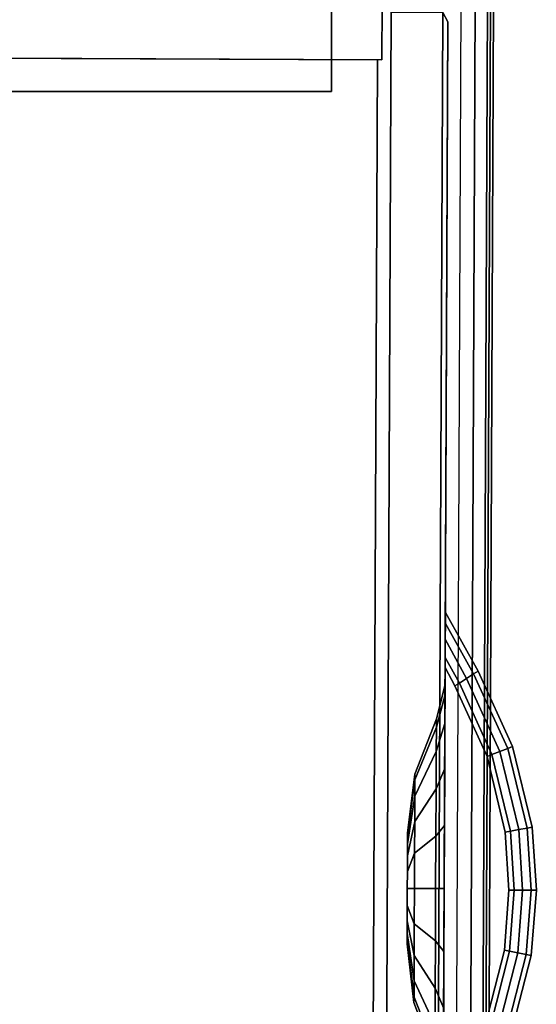
# Model space of a CAD drawing. Units: inches. Extents: x -2 to 144, y -6 to 168.
# Drawn here: x 10 to 17, y 64 to 78 of the extents above; entities that cross this region are included whole.
import ezdxf

# ---------------------------------------------------------------- set-up
doc = ezdxf.new("R2010")
doc.units = ezdxf.units.IN
doc.header["$MEASUREMENT"] = 0
for name, color, linetype in [('STORAGE-FRONT', 4, 'Continuous'), ('STORAGE-PULL', 4, 'Continuous'), ('STORAGE-SIDE', 4, 'Continuous'), ('STORAGE-TOP', 4, 'Continuous'), ('WKSURF', 6, 'Continuous'), ('WKSURF-SIDESPLASH', 6, 'Continuous')]:
    doc.layers.add(name, color=color, linetype=linetype)

# ---------------------------------------------------------------- blocks, each defined once
blk = doc.blocks.new('MTW314_132CNP_0T')
at = {"layer": 'STORAGE-FRONT'}
for points in [[(21.874, -12.683, -4.11), (21.874, -11.985, -4.11), (-1.875, -11.985, -4.11), (-1.875, -12.683, -4.11)], [(21.874, -12.683, -13.051), (21.874, -11.985, -13.051), (-1.875, -11.985, -13.051), (-1.875, -12.683, -13.051)], [(-1.875, -12.683, -12.925), (-1.875, -11.985, -12.925), (21.874, -11.985, -12.925), (21.874, -12.683, -12.925)], [(-1.875, -12.683, -21.867), (-1.875, -11.985, -21.867), (21.874, -11.985, -21.867), (21.874, -12.683, -21.867)], [(-1.875, -11.985, -13.051), (21.874, -11.985, -13.051), (21.874, -11.985, -21.867), (-1.875, -11.985, -21.867)], [(-1.875, -11.985, -4.11), (21.874, -11.985, -4.11), (21.874, -11.985, -12.925), (-1.875, -11.985, -12.925)], [(8.528, -12.352, -8.039), (8.452, -12.352, -8.517), (9.25, -12.255, -8.517), (9.286, -12.255, -8.286)], [(8.452, -12.352, -8.517), (8.528, -12.352, -8.996), (9.286, -12.255, -8.749), (9.25, -12.255, -8.517)], [(8.452, -12.352, -17.452), (8.528, -12.352, -17.93), (9.286, -12.255, -17.684), (9.25, -12.255, -17.452)], [(8.528, -12.352, -16.974), (8.452, -12.352, -17.452), (9.25, -12.255, -17.452), (9.286, -12.255, -17.22)], [(8.747, -12.352, -7.608), (8.528, -12.352, -8.039), (9.286, -12.255, -8.286), (9.393, -12.255, -8.077)], [(8.528, -12.352, -8.996), (8.747, -12.352, -9.427), (9.393, -12.255, -8.958), (9.286, -12.255, -8.749)], [(8.747, -12.352, -16.542), (8.528, -12.352, -16.974), (9.286, -12.255, -17.22), (9.393, -12.255, -17.011)], [(8.528, -12.352, -17.93), (8.747, -12.352, -18.362), (9.393, -12.255, -17.893), (9.286, -12.255, -17.684)], [(8.747, -12.352, -9.427), (9.09, -12.352, -9.769), (9.559, -12.255, -9.124), (9.393, -12.255, -8.958)], [(9.09, -12.352, -7.265), (8.747, -12.352, -7.608), (9.393, -12.255, -8.077), (9.559, -12.255, -7.911)], [(9.09, -12.352, -16.2), (8.747, -12.352, -16.542), (9.393, -12.255, -17.011), (9.559, -12.255, -16.845)], [(8.747, -12.352, -18.362), (9.09, -12.352, -18.704), (9.559, -12.255, -18.059), (9.393, -12.255, -17.893)], [(9.521, -12.352, -7.046), (9.09, -12.352, -7.265), (9.559, -12.255, -7.911), (9.768, -12.255, -7.804)], [(9.521, -12.352, -15.98), (9.09, -12.352, -16.2), (9.559, -12.255, -16.845), (9.768, -12.255, -16.739)], [(9.09, -12.352, -18.704), (9.521, -12.352, -18.924), (9.768, -12.255, -18.165), (9.559, -12.255, -18.059)], [(9.09, -12.352, -9.769), (9.521, -12.352, -9.989), (9.768, -12.255, -9.231), (9.559, -12.255, -9.124)], [(9.999, -12.352, -6.97), (9.521, -12.352, -7.046), (9.768, -12.255, -7.804), (10, -12.255, -7.767)], [(9.999, -12.352, -15.904), (9.521, -12.352, -15.98), (9.768, -12.255, -16.739), (10, -12.255, -16.702)], [(9.521, -12.352, -18.924), (9.999, -12.352, -19), (10, -12.255, -18.202), (9.768, -12.255, -18.165)], [(9.521, -12.352, -9.989), (9.999, -12.352, -10.065), (10, -12.255, -9.267), (9.768, -12.255, -9.231)], [(10.478, -12.352, -7.046), (9.999, -12.352, -6.97), (10, -12.255, -7.767), (10.231, -12.255, -7.804)], [(10.478, -12.352, -15.98), (9.999, -12.352, -15.904), (10, -12.255, -16.702), (10.231, -12.255, -16.739)], [(9.999, -12.352, -19), (10.478, -12.352, -18.924), (10.231, -12.255, -18.165), (10, -12.255, -18.202)], [(9.999, -12.352, -10.065), (10.478, -12.352, -9.989), (10.231, -12.255, -9.231), (10, -12.255, -9.267)], [(10.909, -12.352, -7.265), (10.478, -12.352, -7.046), (10.231, -12.255, -7.804), (10.44, -12.255, -7.911)], [(10.909, -12.352, -16.2), (10.478, -12.352, -15.98), (10.231, -12.255, -16.739), (10.44, -12.255, -16.845)], [(10.478, -12.352, -18.924), (10.909, -12.352, -18.704), (10.44, -12.255, -18.059), (10.231, -12.255, -18.165)], [(10.478, -12.352, -9.989), (10.909, -12.352, -9.769), (10.44, -12.255, -9.124), (10.231, -12.255, -9.231)], [(10.909, -12.352, -9.769), (11.251, -12.352, -9.427), (10.606, -12.255, -8.958), (10.44, -12.255, -9.124)], [(11.251, -12.352, -7.608), (10.909, -12.352, -7.265), (10.44, -12.255, -7.911), (10.606, -12.255, -8.077)], [(11.251, -12.352, -16.542), (10.909, -12.352, -16.2), (10.44, -12.255, -16.845), (10.606, -12.255, -17.011)], [(10.909, -12.352, -18.704), (11.251, -12.352, -18.362), (10.606, -12.255, -17.893), (10.44, -12.255, -18.059)], [(11.471, -12.352, -8.039), (11.251, -12.352, -7.608), (10.606, -12.255, -8.077), (10.713, -12.255, -8.286)], [(11.251, -12.352, -9.427), (11.471, -12.352, -8.996), (10.713, -12.255, -8.749), (10.606, -12.255, -8.958)], [(11.471, -12.352, -16.974), (11.251, -12.352, -16.542), (10.606, -12.255, -17.011), (10.713, -12.255, -17.22)], [(11.251, -12.352, -18.362), (11.471, -12.352, -17.93), (10.713, -12.255, -17.684), (10.606, -12.255, -17.893)], [(11.547, -12.352, -8.517), (11.471, -12.352, -8.039), (10.713, -12.255, -8.286), (10.749, -12.255, -8.517)], [(11.471, -12.352, -8.996), (11.547, -12.352, -8.517), (10.749, -12.255, -8.517), (10.713, -12.255, -8.749)], [(11.471, -12.352, -17.93), (11.547, -12.352, -17.452), (10.749, -12.255, -17.452), (10.713, -12.255, -17.684)], [(11.547, -12.352, -17.452), (11.471, -12.352, -16.974), (10.713, -12.255, -17.22), (10.749, -12.255, -17.452)], [(7.814, -12.639, -7.807), (7.701, -12.639, -8.517), (8.452, -12.352, -8.517), (8.528, -12.352, -8.039)], [(7.701, -12.639, -8.517), (7.814, -12.639, -9.228), (8.528, -12.352, -8.996), (8.452, -12.352, -8.517)], [(7.701, -12.639, -17.452), (7.814, -12.639, -18.162), (8.528, -12.352, -17.93), (8.452, -12.352, -17.452)], [(7.814, -12.639, -16.742), (7.701, -12.639, -17.452), (8.452, -12.352, -17.452), (8.528, -12.352, -16.974)], [(7.814, -12.639, -9.228), (8.14, -12.639, -9.868), (8.747, -12.352, -9.427), (8.528, -12.352, -8.996)], [(8.14, -12.639, -7.167), (7.814, -12.639, -7.807), (8.528, -12.352, -8.039), (8.747, -12.352, -7.608)], [(8.14, -12.639, -16.101), (7.814, -12.639, -16.742), (8.528, -12.352, -16.974), (8.747, -12.352, -16.542)], [(7.814, -12.639, -18.162), (8.14, -12.639, -18.803), (8.747, -12.352, -18.362), (8.528, -12.352, -17.93)], [(8.649, -12.639, -6.658), (8.14, -12.639, -7.167), (8.747, -12.352, -7.608), (9.09, -12.352, -7.265)], [(8.649, -12.639, -15.593), (8.14, -12.639, -16.101), (8.747, -12.352, -16.542), (9.09, -12.352, -16.2)], [(8.14, -12.639, -18.803), (8.649, -12.639, -19.311), (9.09, -12.352, -18.704), (8.747, -12.352, -18.362)], [(8.14, -12.639, -9.868), (8.649, -12.639, -10.377), (9.09, -12.352, -9.769), (8.747, -12.352, -9.427)], [(9.289, -12.639, -6.332), (8.649, -12.639, -6.658), (9.09, -12.352, -7.265), (9.521, -12.352, -7.046)], [(9.289, -12.639, -15.266), (8.649, -12.639, -15.593), (9.09, -12.352, -16.2), (9.521, -12.352, -15.98)], [(8.649, -12.639, -19.311), (9.289, -12.639, -19.638), (9.521, -12.352, -18.924), (9.09, -12.352, -18.704)], [(8.649, -12.639, -10.377), (9.289, -12.639, -10.703), (9.521, -12.352, -9.989), (9.09, -12.352, -9.769)], [(9.999, -12.639, -6.219), (9.289, -12.639, -6.332), (9.521, -12.352, -7.046), (9.999, -12.352, -6.97)], [(9.289, -12.639, -10.703), (9.999, -12.639, -10.816), (9.999, -12.352, -10.065), (9.521, -12.352, -9.989)], [(9.999, -12.639, -15.154), (9.289, -12.639, -15.266), (9.521, -12.352, -15.98), (9.999, -12.352, -15.904)], [(9.289, -12.639, -19.638), (9.999, -12.639, -19.75), (9.999, -12.352, -19), (9.521, -12.352, -18.924)], [(10.71, -12.639, -6.332), (9.999, -12.639, -6.219), (9.999, -12.352, -6.97), (10.478, -12.352, -7.046)], [(9.999, -12.639, -10.816), (10.71, -12.639, -10.703), (10.478, -12.352, -9.989), (9.999, -12.352, -10.065)], [(10.71, -12.639, -15.266), (9.999, -12.639, -15.154), (9.999, -12.352, -15.904), (10.478, -12.352, -15.98)], [(9.999, -12.639, -19.75), (10.71, -12.639, -19.638), (10.478, -12.352, -18.924), (9.999, -12.352, -19)], [(11.35, -12.639, -6.658), (10.71, -12.639, -6.332), (10.478, -12.352, -7.046), (10.909, -12.352, -7.265)], [(11.35, -12.639, -15.593), (10.71, -12.639, -15.266), (10.478, -12.352, -15.98), (10.909, -12.352, -16.2)], [(10.71, -12.639, -19.638), (11.35, -12.639, -19.311), (10.909, -12.352, -18.704), (10.478, -12.352, -18.924)], [(10.71, -12.639, -10.703), (11.35, -12.639, -10.377), (10.909, -12.352, -9.769), (10.478, -12.352, -9.989)], [(11.859, -12.639, -7.167), (11.35, -12.639, -6.658), (10.909, -12.352, -7.265), (11.251, -12.352, -7.608)], [(11.859, -12.639, -16.101), (11.35, -12.639, -15.593), (10.909, -12.352, -16.2), (11.251, -12.352, -16.542)], [(11.35, -12.639, -19.311), (11.859, -12.639, -18.803), (11.251, -12.352, -18.362), (10.909, -12.352, -18.704)], [(11.35, -12.639, -10.377), (11.859, -12.639, -9.868), (11.251, -12.352, -9.427), (10.909, -12.352, -9.769)], [(11.859, -12.639, -9.868), (12.185, -12.639, -9.228), (11.471, -12.352, -8.996), (11.251, -12.352, -9.427)], [(12.185, -12.639, -7.807), (11.859, -12.639, -7.167), (11.251, -12.352, -7.608), (11.471, -12.352, -8.039)], [(12.185, -12.639, -16.742), (11.859, -12.639, -16.101), (11.251, -12.352, -16.542), (11.471, -12.352, -16.974)], [(11.859, -12.639, -18.803), (12.185, -12.639, -18.162), (11.471, -12.352, -17.93), (11.251, -12.352, -18.362)], [(12.298, -12.639, -8.517), (12.185, -12.639, -7.807), (11.471, -12.352, -8.039), (11.547, -12.352, -8.517)], [(12.185, -12.639, -9.228), (12.298, -12.639, -8.517), (11.547, -12.352, -8.517), (11.471, -12.352, -8.996)], [(12.185, -12.639, -18.162), (12.298, -12.639, -17.452), (11.547, -12.352, -17.452), (11.471, -12.352, -17.93)], [(12.298, -12.639, -17.452), (12.185, -12.639, -16.742), (11.471, -12.352, -16.974), (11.547, -12.352, -17.452)], [(8.374, -12.755, -6.28), (7.762, -12.755, -6.892), (8.14, -12.639, -7.167), (8.649, -12.639, -6.658)], [(8.374, -12.755, -15.215), (7.762, -12.755, -15.827), (8.14, -12.639, -16.101), (8.649, -12.639, -15.593)], [(7.762, -12.755, -19.077), (8.374, -12.755, -19.689), (8.649, -12.639, -19.311), (8.14, -12.639, -18.803)], [(7.762, -12.755, -10.143), (8.374, -12.755, -10.755), (8.649, -12.639, -10.377), (8.14, -12.639, -9.868)], [(9.145, -12.755, -5.887), (8.374, -12.755, -6.28), (8.649, -12.639, -6.658), (9.289, -12.639, -6.332)], [(8.374, -12.755, -10.755), (9.145, -12.755, -11.147), (9.289, -12.639, -10.703), (8.649, -12.639, -10.377)], [(9.145, -12.755, -14.822), (8.374, -12.755, -15.215), (8.649, -12.639, -15.593), (9.289, -12.639, -15.266)], [(8.374, -12.755, -19.689), (9.145, -12.755, -20.082), (9.289, -12.639, -19.638), (8.649, -12.639, -19.311)], [(9.999, -12.755, -5.752), (9.145, -12.755, -5.887), (9.289, -12.639, -6.332), (9.999, -12.639, -6.219)], [(9.145, -12.755, -11.147), (9.999, -12.755, -11.283), (9.999, -12.639, -10.816), (9.289, -12.639, -10.703)], [(9.999, -12.755, -14.687), (9.145, -12.755, -14.822), (9.289, -12.639, -15.266), (9.999, -12.639, -15.154)], [(9.145, -12.755, -20.082), (9.999, -12.755, -20.217), (9.999, -12.639, -19.75), (9.289, -12.639, -19.638)], [(10.854, -12.755, -5.887), (9.999, -12.755, -5.752), (9.999, -12.639, -6.219), (10.71, -12.639, -6.332)], [(9.999, -12.755, -11.283), (10.854, -12.755, -11.147), (10.71, -12.639, -10.703), (9.999, -12.639, -10.816)], [(10.854, -12.755, -14.822), (9.999, -12.755, -14.687), (9.999, -12.639, -15.154), (10.71, -12.639, -15.266)], [(9.999, -12.755, -20.217), (10.854, -12.755, -20.082), (10.71, -12.639, -19.638), (9.999, -12.639, -19.75)], [(11.625, -12.755, -6.28), (10.854, -12.755, -5.887), (10.71, -12.639, -6.332), (11.35, -12.639, -6.658)], [(10.854, -12.755, -11.147), (11.625, -12.755, -10.755), (11.35, -12.639, -10.377), (10.71, -12.639, -10.703)], [(11.625, -12.755, -15.215), (10.854, -12.755, -14.822), (10.71, -12.639, -15.266), (11.35, -12.639, -15.593)], [(10.854, -12.755, -20.082), (11.625, -12.755, -19.689), (11.35, -12.639, -19.311), (10.71, -12.639, -19.638)], [(12.237, -12.755, -6.892), (11.625, -12.755, -6.28), (11.35, -12.639, -6.658), (11.859, -12.639, -7.167)], [(12.237, -12.755, -15.827), (11.625, -12.755, -15.215), (11.35, -12.639, -15.593), (11.859, -12.639, -16.101)], [(11.625, -12.755, -19.689), (12.237, -12.755, -19.077), (11.859, -12.639, -18.803), (11.35, -12.639, -19.311)], [(11.625, -12.755, -10.755), (12.237, -12.755, -10.143), (11.859, -12.639, -9.868), (11.35, -12.639, -10.377)], [(12.629, -12.755, -7.663), (12.237, -12.755, -6.892), (11.859, -12.639, -7.167), (12.185, -12.639, -7.807)], [(12.629, -12.755, -16.597), (12.237, -12.755, -15.827), (11.859, -12.639, -16.101), (12.185, -12.639, -16.742)], [(12.237, -12.755, -19.077), (12.629, -12.755, -18.307), (12.185, -12.639, -18.162), (11.859, -12.639, -18.803)], [(12.237, -12.755, -10.143), (12.629, -12.755, -9.372), (12.185, -12.639, -9.228), (11.859, -12.639, -9.868)], [(12.765, -12.755, -8.517), (12.629, -12.755, -7.663), (12.185, -12.639, -7.807), (12.298, -12.639, -8.517)], [(12.629, -12.755, -9.372), (12.765, -12.755, -8.517), (12.298, -12.639, -8.517), (12.185, -12.639, -9.228)], [(12.629, -12.755, -18.307), (12.765, -12.755, -17.452), (12.298, -12.639, -17.452), (12.185, -12.639, -18.162)], [(12.765, -12.755, -17.452), (12.629, -12.755, -16.597), (12.185, -12.639, -16.742), (12.298, -12.639, -17.452)], [(21.749, -12.755, -4.235), (-1.75, -12.755, -4.235), (-1.875, -12.683, -4.11), (21.874, -12.683, -4.11)], [(21.749, -12.755, -13.17), (-1.75, -12.755, -13.17), (-1.875, -12.683, -13.045), (21.874, -12.683, -13.045)], [(-1.875, -12.683, -21.86), (-1.75, -12.755, -21.734), (21.749, -12.755, -21.734), (21.874, -12.683, -21.859)], [(21.749, -12.755, -21.734), (21.874, -12.683, -21.859), (21.874, -12.684, -13.044), (21.749, -12.755, -13.17)], [(21.749, -12.755, -12.8), (21.874, -12.683, -12.925), (21.874, -12.684, -4.11), (21.749, -12.755, -4.235)]]:
    blk.add_3dface(points, dxfattribs=at)
for points, invisible_edges in [([(9.286, -12.255, -8.286), (9.25, -12.255, -8.517), (10.713, -12.255, -8.286), (10.606, -12.255, -8.077)], 10), ([(9.286, -12.255, -8.749), (10.749, -12.255, -8.517), (10.713, -12.255, -8.286), (9.25, -12.255, -8.517)], 5), ([(9.286, -12.255, -17.684), (10.749, -12.255, -17.452), (10.713, -12.255, -17.22), (9.25, -12.255, -17.452)], 5), ([(9.286, -12.255, -17.22), (9.25, -12.255, -17.452), (10.713, -12.255, -17.22), (10.606, -12.255, -17.011)], 10), ([(9.286, -12.255, -8.286), (10.606, -12.255, -8.077), (10.44, -12.255, -7.911), (9.393, -12.255, -8.077)], 5), ([(9.286, -12.255, -8.749), (9.393, -12.255, -8.958), (10.713, -12.255, -8.749), (10.749, -12.255, -8.517)], 10), ([(9.286, -12.255, -17.22), (10.606, -12.255, -17.011), (10.44, -12.255, -16.845), (9.393, -12.255, -17.011)], 5), ([(9.286, -12.255, -17.684), (9.393, -12.255, -17.893), (10.713, -12.255, -17.684), (10.749, -12.255, -17.452)], 10), ([(9.559, -12.255, -7.911), (9.393, -12.255, -8.077), (10.44, -12.255, -7.911), (10.231, -12.255, -7.804)], 10), ([(9.559, -12.255, -9.124), (10.606, -12.255, -8.958), (10.713, -12.255, -8.749), (9.393, -12.255, -8.958)], 5), ([(9.559, -12.255, -16.845), (9.393, -12.255, -17.011), (10.44, -12.255, -16.845), (10.231, -12.255, -16.739)], 10), ([(9.559, -12.255, -18.059), (10.606, -12.255, -17.893), (10.713, -12.255, -17.684), (9.393, -12.255, -17.893)], 5), ([(9.559, -12.255, -7.911), (10.231, -12.255, -7.804), (10, -12.255, -7.767), (9.768, -12.255, -7.804)], 1), ([(9.559, -12.255, -9.124), (9.768, -12.255, -9.231), (10.44, -12.255, -9.124), (10.606, -12.255, -8.958)], 10), ([(9.559, -12.255, -16.845), (10.231, -12.255, -16.739), (10, -12.255, -16.702), (9.768, -12.255, -16.739)], 1), ([(9.559, -12.255, -18.059), (9.768, -12.255, -18.165), (10.44, -12.255, -18.059), (10.606, -12.255, -17.893)], 10), ([(10, -12.255, -9.267), (10.231, -12.255, -9.231), (10.44, -12.255, -9.124), (9.768, -12.255, -9.231)], 4), ([(10, -12.255, -18.202), (10.231, -12.255, -18.165), (10.44, -12.255, -18.059), (9.768, -12.255, -18.165)], 4), ([(-1.75, -12.755, -4.235), (8.374, -12.755, -6.28), (9.145, -12.755, -5.887), (9.999, -12.755, -5.752)], 9), ([(10.854, -12.755, -5.887), (9.999, -12.755, -5.752), (-1.75, -12.755, -4.235), (21.749, -12.755, -4.235)], 10), ([(10.854, -12.755, -14.822), (9.999, -12.755, -14.687), (-1.75, -12.755, -13.17), (21.749, -12.755, -13.17)], 10), ([(9.999, -12.755, -11.283), (9.145, -12.755, -11.147), (-1.75, -12.755, -12.8), (21.749, -12.755, -12.8)], 10), ([(-1.75, -12.755, -12.8), (9.145, -12.755, -11.147), (8.374, -12.755, -10.755), (7.762, -12.755, -10.143)], 9), ([(-1.75, -12.755, -13.17), (8.374, -12.755, -15.215), (9.145, -12.755, -14.822), (9.999, -12.755, -14.687)], 9), ([(9.999, -12.755, -20.217), (9.145, -12.755, -20.082), (-1.75, -12.755, -21.734), (21.749, -12.755, -21.734)], 10), ([(-1.75, -12.755, -21.734), (9.145, -12.755, -20.082), (8.374, -12.755, -19.689), (7.762, -12.755, -19.077)], 9), ([(9.999, -12.755, -11.283), (10.854, -12.755, -11.147), (11.625, -12.755, -10.755), (21.749, -12.755, -12.8)], 12), ([(9.999, -12.755, -20.217), (10.854, -12.755, -20.082), (11.625, -12.755, -19.689), (21.749, -12.755, -21.734)], 12), ([(21.749, -12.755, -4.235), (10.854, -12.755, -5.887), (11.625, -12.755, -6.28), (12.237, -12.755, -6.892)], 9), ([(21.749, -12.755, -13.17), (10.854, -12.755, -14.822), (11.625, -12.755, -15.215), (12.237, -12.755, -15.827)], 9), ([(21.749, -12.755, -21.734), (12.629, -12.755, -18.307), (12.237, -12.755, -19.077), (11.625, -12.755, -19.689)], 9), ([(21.749, -12.755, -12.8), (12.629, -12.755, -9.372), (12.237, -12.755, -10.143), (11.625, -12.755, -10.755)], 9), ([(21.749, -12.755, -4.235), (12.237, -12.755, -6.892), (12.629, -12.755, -7.663), (12.765, -12.755, -8.517)], 9), ([(21.749, -12.755, -13.17), (12.237, -12.755, -15.827), (12.629, -12.755, -16.597), (12.765, -12.755, -17.452)], 9), ([(21.749, -12.755, -13.17), (12.765, -12.755, -17.452), (12.629, -12.755, -18.307), (21.749, -12.755, -21.734)], 5), ([(21.749, -12.755, -4.235), (12.765, -12.755, -8.517), (12.629, -12.755, -9.372), (21.749, -12.755, -12.8)], 5)]:
    blk.add_3dface(points, dxfattribs=dict(at, invisible_edges=invisible_edges))
at = {"layer": 'STORAGE-PULL'}
for points in [[(12.748, -12.888, -8.576), (12.748, -12.888, -8.455), (12.998, -12.755, -8.457), (12.998, -12.755, -8.578)], [(12.748, -12.888, -8.455), (12.787, -12.948, -8.358), (13.133, -12.755, -8.359), (12.998, -12.755, -8.457)], [(12.787, -12.948, -8.674), (12.748, -12.888, -8.576), (12.998, -12.755, -8.578), (13.133, -12.755, -8.675)], [(12.787, -12.948, -17.608), (12.748, -12.888, -17.511), (12.998, -12.755, -17.512), (13.133, -12.755, -17.61)], [(12.748, -12.888, -17.511), (12.748, -12.888, -17.39), (12.998, -12.755, -17.392), (12.998, -12.755, -17.512)], [(12.748, -12.888, -17.39), (12.787, -12.948, -17.292), (13.133, -12.755, -17.294), (12.998, -12.755, -17.392)], [(12.787, -12.948, -8.358), (12.849, -13.044, -8.32), (13.38, -12.755, -8.322), (13.133, -12.755, -8.359)], [(12.849, -13.044, -8.711), (12.787, -12.948, -8.674), (13.133, -12.755, -8.675), (13.38, -12.755, -8.713)], [(12.787, -12.948, -17.292), (12.849, -13.044, -17.255), (13.38, -12.755, -17.257), (13.133, -12.755, -17.294)], [(12.849, -13.044, -17.646), (12.787, -12.948, -17.608), (13.133, -12.755, -17.61), (13.38, -12.755, -17.647)], [(12.849, -13.044, -8.32), (12.911, -13.141, -8.358), (13.594, -12.755, -8.359), (13.38, -12.755, -8.322)], [(12.911, -13.141, -8.674), (12.849, -13.044, -8.711), (13.38, -12.755, -8.713), (13.594, -12.755, -8.675)], [(12.849, -13.044, -17.255), (12.911, -13.141, -17.292), (13.594, -12.755, -17.294), (13.38, -12.755, -17.257)], [(12.911, -13.141, -17.608), (12.849, -13.044, -17.646), (13.38, -12.755, -17.647), (13.594, -12.755, -17.61)], [(12.911, -13.141, -8.358), (12.949, -13.201, -8.455), (13.74, -12.755, -8.457), (13.594, -12.755, -8.359)], [(12.949, -13.201, -8.576), (12.911, -13.141, -8.674), (13.594, -12.755, -8.675), (13.74, -12.755, -8.578)], [(12.949, -13.201, -17.511), (12.911, -13.141, -17.608), (13.594, -12.755, -17.61), (13.74, -12.755, -17.512)], [(12.911, -13.141, -17.292), (12.949, -13.201, -17.39), (13.74, -12.755, -17.392), (13.594, -12.755, -17.294)], [(12.949, -13.201, -8.455), (12.949, -13.201, -8.576), (13.74, -12.755, -8.578), (13.74, -12.755, -8.457)], [(12.949, -13.201, -17.39), (12.949, -13.201, -17.511), (13.74, -12.755, -17.512), (13.74, -12.755, -17.392)], [(11.792, -13.328, -8.576), (11.792, -13.328, -8.455), (12.748, -12.888, -8.455), (12.748, -12.888, -8.576)], [(11.792, -13.328, -8.455), (11.818, -13.394, -8.358), (12.787, -12.948, -8.358), (12.748, -12.888, -8.455)], [(11.818, -13.394, -8.674), (11.792, -13.328, -8.576), (12.748, -12.888, -8.576), (12.787, -12.948, -8.674)], [(11.818, -13.394, -17.608), (11.792, -13.328, -17.511), (12.748, -12.888, -17.511), (12.787, -12.948, -17.608)], [(11.792, -13.328, -17.511), (11.792, -13.328, -17.39), (12.748, -12.888, -17.39), (12.748, -12.888, -17.511)], [(11.792, -13.328, -17.39), (11.818, -13.394, -17.292), (12.787, -12.948, -17.292), (12.748, -12.888, -17.39)], [(11.818, -13.394, -8.358), (11.86, -13.501, -8.32), (12.849, -13.044, -8.32), (12.787, -12.948, -8.358)], [(11.86, -13.501, -8.711), (11.818, -13.394, -8.674), (12.787, -12.948, -8.674), (12.849, -13.044, -8.711)], [(11.818, -13.394, -17.292), (11.86, -13.501, -17.255), (12.849, -13.044, -17.255), (12.787, -12.948, -17.292)], [(11.86, -13.501, -17.646), (11.818, -13.394, -17.608), (12.787, -12.948, -17.608), (12.849, -13.044, -17.646)], [(11.86, -13.501, -8.32), (11.903, -13.608, -8.358), (12.911, -13.141, -8.358), (12.849, -13.044, -8.32)], [(11.903, -13.608, -8.674), (11.86, -13.501, -8.711), (12.849, -13.044, -8.711), (12.911, -13.141, -8.674)], [(11.86, -13.501, -17.255), (11.903, -13.608, -17.292), (12.911, -13.141, -17.292), (12.849, -13.044, -17.255)], [(11.903, -13.608, -17.608), (11.86, -13.501, -17.646), (12.849, -13.044, -17.646), (12.911, -13.141, -17.608)], [(11.903, -13.608, -8.358), (11.929, -13.674, -8.455), (12.949, -13.201, -8.455), (12.911, -13.141, -8.358)], [(11.929, -13.674, -8.576), (11.903, -13.608, -8.674), (12.911, -13.141, -8.674), (12.949, -13.201, -8.576)], [(11.929, -13.674, -17.511), (11.903, -13.608, -17.608), (12.911, -13.141, -17.608), (12.949, -13.201, -17.511)], [(11.903, -13.608, -17.292), (11.929, -13.674, -17.39), (12.949, -13.201, -17.39), (12.911, -13.141, -17.292)], [(11.929, -13.674, -8.455), (11.929, -13.674, -8.576), (12.949, -13.201, -8.576), (12.949, -13.201, -8.455)], [(11.929, -13.674, -17.39), (11.929, -13.674, -17.511), (12.949, -13.201, -17.511), (12.949, -13.201, -17.39)], [(9.168, -13.574, -8.455), (8.146, -13.319, -8.455), (8.12, -13.385, -8.358), (9.154, -13.644, -8.358)], [(9.154, -13.644, -8.674), (8.12, -13.385, -8.674), (8.146, -13.319, -8.576), (9.168, -13.574, -8.576)], [(9.154, -13.644, -17.608), (8.12, -13.385, -17.608), (8.146, -13.319, -17.511), (9.168, -13.574, -17.511)], [(9.168, -13.574, -17.39), (8.146, -13.319, -17.39), (8.12, -13.385, -17.292), (9.154, -13.644, -17.292)], [(9.168, -13.574, -8.576), (8.146, -13.319, -8.576), (8.146, -13.319, -8.455), (9.168, -13.574, -8.455)], [(9.168, -13.574, -17.511), (8.146, -13.319, -17.511), (8.146, -13.319, -17.39), (9.168, -13.574, -17.39)], [(10.768, -13.578, -8.576), (10.768, -13.578, -8.455), (11.792, -13.328, -8.455), (11.792, -13.328, -8.576)], [(10.768, -13.578, -8.455), (10.782, -13.648, -8.358), (11.818, -13.394, -8.358), (11.792, -13.328, -8.455)], [(10.782, -13.648, -8.674), (10.768, -13.578, -8.576), (11.792, -13.328, -8.576), (11.818, -13.394, -8.674)], [(10.782, -13.648, -17.608), (10.768, -13.578, -17.511), (11.792, -13.328, -17.511), (11.818, -13.394, -17.608)], [(10.768, -13.578, -17.511), (10.768, -13.578, -17.39), (11.792, -13.328, -17.39), (11.792, -13.328, -17.511)], [(10.768, -13.578, -17.39), (10.782, -13.648, -17.292), (11.818, -13.394, -17.292), (11.792, -13.328, -17.39)], [(9.154, -13.644, -8.358), (8.12, -13.385, -8.358), (8.076, -13.491, -8.32), (9.132, -13.756, -8.32)], [(9.132, -13.756, -8.711), (8.076, -13.491, -8.711), (8.12, -13.385, -8.674), (9.154, -13.644, -8.674)], [(9.154, -13.644, -17.292), (8.12, -13.385, -17.292), (8.076, -13.491, -17.255), (9.132, -13.756, -17.255)], [(9.132, -13.756, -17.646), (8.076, -13.491, -17.646), (8.12, -13.385, -17.608), (9.154, -13.644, -17.608)], [(10.782, -13.648, -8.358), (10.803, -13.761, -8.32), (11.86, -13.501, -8.32), (11.818, -13.394, -8.358)], [(10.803, -13.761, -8.711), (10.782, -13.648, -8.674), (11.818, -13.394, -8.674), (11.86, -13.501, -8.711)], [(10.782, -13.648, -17.292), (10.803, -13.761, -17.255), (11.86, -13.501, -17.255), (11.818, -13.394, -17.292)], [(10.803, -13.761, -17.646), (10.782, -13.648, -17.608), (11.818, -13.394, -17.608), (11.86, -13.501, -17.646)], [(9.11, -13.869, -8.358), (8.033, -13.598, -8.358), (8.007, -13.663, -8.455), (9.097, -13.939, -8.455)], [(9.097, -13.939, -8.576), (8.007, -13.663, -8.576), (8.033, -13.598, -8.674), (9.11, -13.869, -8.674)], [(9.097, -13.939, -17.511), (8.007, -13.663, -17.511), (8.033, -13.598, -17.608), (9.11, -13.869, -17.608)], [(9.11, -13.869, -17.292), (8.033, -13.598, -17.292), (8.007, -13.663, -17.39), (9.097, -13.939, -17.39)], [(9.132, -13.756, -8.32), (8.076, -13.491, -8.32), (8.033, -13.598, -8.358), (9.11, -13.869, -8.358)], [(9.11, -13.869, -8.674), (8.033, -13.598, -8.674), (8.076, -13.491, -8.711), (9.132, -13.756, -8.711)], [(9.132, -13.756, -17.255), (8.076, -13.491, -17.255), (8.033, -13.598, -17.292), (9.11, -13.869, -17.292)], [(9.11, -13.869, -17.608), (8.033, -13.598, -17.608), (8.076, -13.491, -17.646), (9.132, -13.756, -17.646)], [(9.154, -13.644, -8.358), (9.982, -13.703, -8.359), (9.982, -13.632, -8.457), (9.168, -13.574, -8.455)], [(9.168, -13.574, -8.576), (9.982, -13.632, -8.578), (9.982, -13.703, -8.675), (9.154, -13.644, -8.674)], [(9.168, -13.574, -17.511), (9.982, -13.632, -17.512), (9.982, -13.703, -17.61), (9.154, -13.644, -17.608)], [(9.154, -13.644, -17.292), (9.982, -13.703, -17.294), (9.982, -13.632, -17.392), (9.168, -13.574, -17.39)], [(9.168, -13.574, -8.576), (9.168, -13.574, -8.455), (9.982, -13.632, -8.457), (9.982, -13.632, -8.578)], [(9.168, -13.574, -17.511), (9.168, -13.574, -17.39), (9.982, -13.632, -17.392), (9.982, -13.632, -17.512)], [(9.982, -13.632, -8.578), (9.982, -13.632, -8.457), (10.768, -13.578, -8.455), (10.768, -13.578, -8.576)], [(9.982, -13.703, -8.359), (10.782, -13.648, -8.358), (10.768, -13.578, -8.455), (9.982, -13.632, -8.457)], [(9.982, -13.632, -8.578), (10.768, -13.578, -8.576), (10.782, -13.648, -8.674), (9.982, -13.703, -8.675)], [(9.982, -13.632, -17.512), (9.982, -13.632, -17.392), (10.768, -13.578, -17.39), (10.768, -13.578, -17.511)], [(9.982, -13.632, -17.512), (10.768, -13.578, -17.511), (10.782, -13.648, -17.608), (9.982, -13.703, -17.61)], [(9.982, -13.703, -17.294), (10.782, -13.648, -17.292), (10.768, -13.578, -17.39), (9.982, -13.632, -17.392)], [(10.803, -13.761, -8.32), (10.824, -13.874, -8.358), (11.903, -13.608, -8.358), (11.86, -13.501, -8.32)], [(10.824, -13.874, -8.674), (10.803, -13.761, -8.711), (11.86, -13.501, -8.711), (11.903, -13.608, -8.674)], [(10.803, -13.761, -17.255), (10.824, -13.874, -17.292), (11.903, -13.608, -17.292), (11.86, -13.501, -17.255)], [(10.824, -13.874, -17.608), (10.803, -13.761, -17.646), (11.86, -13.501, -17.646), (11.903, -13.608, -17.608)], [(10.824, -13.874, -8.358), (10.837, -13.943, -8.455), (11.929, -13.674, -8.455), (11.903, -13.608, -8.358)], [(10.837, -13.943, -8.576), (10.824, -13.874, -8.674), (11.903, -13.608, -8.674), (11.929, -13.674, -8.576)], [(10.837, -13.943, -17.511), (10.824, -13.874, -17.608), (11.903, -13.608, -17.608), (11.929, -13.674, -17.511)], [(10.824, -13.874, -17.292), (10.837, -13.943, -17.39), (11.929, -13.674, -17.39), (11.903, -13.608, -17.292)], [(9.097, -13.939, -8.455), (8.007, -13.663, -8.455), (8.007, -13.663, -8.576), (9.097, -13.939, -8.576)], [(9.097, -13.939, -17.39), (8.007, -13.663, -17.39), (8.007, -13.663, -17.511), (9.097, -13.939, -17.511)], [(9.154, -13.644, -8.358), (9.132, -13.756, -8.32), (9.982, -13.818, -8.322), (9.982, -13.703, -8.359)], [(9.132, -13.756, -8.711), (9.154, -13.644, -8.674), (9.982, -13.703, -8.675), (9.982, -13.818, -8.713)], [(9.154, -13.644, -17.292), (9.132, -13.756, -17.255), (9.982, -13.818, -17.257), (9.982, -13.703, -17.294)], [(9.132, -13.756, -17.646), (9.154, -13.644, -17.608), (9.982, -13.703, -17.61), (9.982, -13.818, -17.647)], [(9.982, -13.703, -8.359), (9.982, -13.818, -8.322), (10.803, -13.761, -8.32), (10.782, -13.648, -8.358)], [(9.982, -13.818, -8.713), (9.982, -13.703, -8.675), (10.782, -13.648, -8.674), (10.803, -13.761, -8.711)], [(9.982, -13.703, -17.294), (9.982, -13.818, -17.257), (10.803, -13.761, -17.255), (10.782, -13.648, -17.292)], [(9.982, -13.818, -17.647), (9.982, -13.703, -17.61), (10.782, -13.648, -17.608), (10.803, -13.761, -17.646)], [(10.837, -13.943, -8.455), (10.837, -13.943, -8.576), (11.929, -13.674, -8.576), (11.929, -13.674, -8.455)], [(10.837, -13.943, -17.39), (10.837, -13.943, -17.511), (11.929, -13.674, -17.511), (11.929, -13.674, -17.39)], [(9.11, -13.869, -8.358), (9.097, -13.939, -8.455), (9.982, -14.004, -8.457), (9.982, -13.933, -8.359)], [(9.097, -13.939, -8.576), (9.11, -13.869, -8.674), (9.982, -13.933, -8.675), (9.982, -14.004, -8.578)], [(9.097, -13.939, -17.511), (9.11, -13.869, -17.608), (9.982, -13.933, -17.61), (9.982, -14.004, -17.512)], [(9.11, -13.869, -17.292), (9.097, -13.939, -17.39), (9.982, -14.004, -17.392), (9.982, -13.933, -17.294)], [(9.11, -13.869, -8.358), (9.982, -13.933, -8.359), (9.982, -13.818, -8.322), (9.132, -13.756, -8.32)], [(9.132, -13.756, -8.711), (9.982, -13.818, -8.713), (9.982, -13.933, -8.675), (9.11, -13.869, -8.674)], [(9.11, -13.869, -17.292), (9.982, -13.933, -17.294), (9.982, -13.818, -17.257), (9.132, -13.756, -17.255)], [(9.132, -13.756, -17.646), (9.982, -13.818, -17.647), (9.982, -13.933, -17.61), (9.11, -13.869, -17.608)], [(9.982, -13.933, -8.359), (10.824, -13.874, -8.358), (10.803, -13.761, -8.32), (9.982, -13.818, -8.322)], [(9.982, -13.818, -8.713), (10.803, -13.761, -8.711), (10.824, -13.874, -8.674), (9.982, -13.933, -8.675)], [(9.982, -13.933, -17.294), (10.824, -13.874, -17.292), (10.803, -13.761, -17.255), (9.982, -13.818, -17.257)], [(9.982, -13.818, -17.647), (10.803, -13.761, -17.646), (10.824, -13.874, -17.608), (9.982, -13.933, -17.61)], [(9.982, -13.933, -8.359), (9.982, -14.004, -8.457), (10.837, -13.943, -8.455), (10.824, -13.874, -8.358)], [(9.982, -14.004, -8.578), (9.982, -13.933, -8.675), (10.824, -13.874, -8.674), (10.837, -13.943, -8.576)], [(9.982, -14.004, -17.512), (9.982, -13.933, -17.61), (10.824, -13.874, -17.608), (10.837, -13.943, -17.511)], [(9.982, -13.933, -17.294), (9.982, -14.004, -17.392), (10.837, -13.943, -17.39), (10.824, -13.874, -17.292)], [(9.097, -13.939, -8.576), (9.982, -14.004, -8.578), (9.982, -14.004, -8.457), (9.097, -13.939, -8.455)], [(9.097, -13.939, -17.511), (9.982, -14.004, -17.512), (9.982, -14.004, -17.392), (9.097, -13.939, -17.39)], [(9.982, -14.004, -8.578), (10.837, -13.943, -8.576), (10.837, -13.943, -8.455), (9.982, -14.004, -8.457)], [(9.982, -14.004, -17.512), (10.837, -13.943, -17.511), (10.837, -13.943, -17.39), (9.982, -14.004, -17.392)]]:
    blk.add_3dface(points, dxfattribs=at)
at = {"layer": 'STORAGE-SIDE'}
for points in [[(-1.23, 0, -36.304), (21.229, 0, -36.304), (21.229, -11.8, -36.304), (-1.23, -11.8, -36.304)], [(-1.23, -11.8, -37.074), (21.229, -11.8, -37.074), (21.229, 0, -37.074), (-1.23, 0, -37.074)], [(21.999, -11.86, -3.985), (21.999, 0, -3.985), (21.229, 0, -3.985), (21.229, -11.86, -3.985)], [(21.229, -11.86, -37.074), (21.999, -11.86, -37.074), (21.999, 0, -37.074), (21.229, 0, -37.074)], [(21.229, -11.86, -37.074), (21.229, -11.86, -3.985), (21.229, 0, -3.985), (21.229, 0, -37.074)], [(-1.23, -0.77, -35.532), (21.229, -0.77, -35.532), (21.229, -11.8, -35.532), (-1.23, -11.8, -35.532)], [(-1.23, -11.8, -36.302), (21.229, -11.8, -36.302), (21.229, -0.77, -36.302), (-1.23, -0.77, -36.302)], [(21.229, -11.8, -35.532), (-1.23, -11.8, -35.532), (-1.23, -11.8, -36.302), (21.229, -11.8, -36.302)], [(21.229, -11.8, -36.304), (-1.23, -11.8, -36.304), (-1.23, -11.8, -37.074), (21.229, -11.8, -37.074)], [(21.999, -11.86, -3.985), (21.229, -11.86, -3.985), (21.229, -11.86, -37.074), (21.999, -11.86, -37.074)]]:
    blk.add_3dface(points, dxfattribs=at)
at = {"layer": 'STORAGE-TOP'}
for points in [[(21.229, -11.8, -3.985), (21.229, 0, -3.985), (-1.23, 0, -3.985), (-1.23, -11.8, -3.985)], [(-1.23, 0, -4.755), (21.229, 0, -4.755), (21.229, -11.8, -4.755), (-1.23, -11.8, -4.755)], [(-1.23, -11.8, -3.985), (-1.23, -11.8, -4.755), (21.229, -11.8, -4.755), (21.229, -11.8, -3.985)]]:
    blk.add_3dface(points, dxfattribs=at)
blk = doc.blocks.new('MTW210_1348K_0T')
at = {"layer": 'WKSURF'}
for points in [[(-2, 0, -3.985), (-2, -12.828, -3.985), (45.999, -12.828, -3.985), (45.999, 0, -3.985)], [(45.999, -13.019, -3.025), (45.999, -1.27, -3.025), (-2, -1.27, -3.025), (-2, -13.019, -3.025)], [(-2, -13.224, -3.418), (-2, -12.828, -3.985), (45.999, -12.828, -3.985), (45.999, -13.224, -3.418)], [(45.999, -13.184, -3.087), (45.999, -13.019, -3.025), (-2, -13.019, -3.025), (-2, -13.184, -3.087)], [(-2, -13.184, -3.087), (-2, -13.267, -3.243), (45.999, -13.267, -3.243), (45.999, -13.184, -3.087)], [(45.999, -13.224, -3.418), (45.999, -13.267, -3.243), (-2, -13.267, -3.243), (-2, -13.224, -3.418)]]:
    blk.add_3dface(points, dxfattribs=at)
blk = doc.blocks.new('MTW243_13LB_0T')
at = {"layer": 'WKSURF'}
blk.add_point((0, 0), dxfattribs=at)
at = {"layer": 'WKSURF-SIDESPLASH'}
for points in [[(-2, -0.875, -7.689), (-1.875, -0.808, -7.717), (-1.875, -0.77, -7.526), (-2, -0.842, -7.526)], [(-1.875, -0.77, -7.526), (-2, -0.842, -7.526), (-2, -0.842, -2.907), (-1.875, -0.77, -2.835)], [(-2, -0.842, -2.907), (-2, -12.962, -2.907), (-1.875, -12.962, -2.835), (-1.875, -0.77, -2.835)], [(-1.875, -0.77, -7.526), (-1.875, -0.77, -2.835), (-1.625, -0.77, -2.835), (-1.625, -0.77, -7.526)], [(-1.875, -0.808, -7.717), (-1.625, -0.808, -7.717), (-1.625, -0.77, -7.526), (-1.875, -0.77, -7.526)], [(-1.875, -0.77, -2.835), (-1.875, -12.962, -2.835), (-1.625, -12.962, -2.835), (-1.625, -0.77, -2.835)], [(-1.5, -0.875, -7.689), (-1.625, -0.808, -7.717), (-1.625, -0.77, -7.526), (-1.5, -0.842, -7.526)], [(-1.625, -0.77, -2.835), (-1.5, -0.842, -2.907), (-1.5, -0.842, -7.526), (-1.625, -0.77, -7.526)], [(-1.625, -0.77, -2.835), (-1.625, -12.962, -2.835), (-1.5, -12.962, -2.907), (-1.5, -0.842, -2.907)], [(-2, -0.968, -7.828), (-1.875, -0.916, -7.879), (-1.875, -0.808, -7.717), (-2, -0.875, -7.689)], [(-2, -1.106, -7.921), (-1.875, -1.079, -7.988), (-1.875, -0.916, -7.879), (-2, -0.968, -7.828)], [(-1.875, -0.916, -7.879), (-1.625, -0.916, -7.879), (-1.625, -0.808, -7.717), (-1.875, -0.808, -7.717)], [(-1.875, -1.079, -7.988), (-1.625, -1.079, -7.988), (-1.625, -0.916, -7.879), (-1.875, -0.916, -7.879)], [(-1.5, -0.968, -7.828), (-1.625, -0.916, -7.879), (-1.625, -0.808, -7.717), (-1.5, -0.875, -7.689)], [(-1.5, -1.106, -7.921), (-1.625, -1.079, -7.988), (-1.625, -0.916, -7.879), (-1.5, -0.968, -7.828)], [(-2, -1.27, -7.953), (-1.875, -1.27, -8.026), (-1.875, -1.079, -7.988), (-2, -1.106, -7.921)], [(-1.875, -1.27, -8.026), (-1.625, -1.27, -8.026), (-1.625, -1.079, -7.988), (-1.875, -1.079, -7.988)], [(-1.5, -1.27, -7.953), (-1.625, -1.27, -8.026), (-1.625, -1.079, -7.988), (-1.5, -1.106, -7.921)], [(-1.875, -1.27, -8.026), (-1.875, -12.784, -8.026), (-2, -12.719, -7.953), (-2, -1.27, -7.953)], [(-1.625, -1.27, -8.026), (-1.625, -12.784, -8.026), (-1.875, -12.784, -8.026), (-1.875, -1.27, -8.026)], [(-1.5, -1.27, -7.953), (-1.5, -12.719, -7.953), (-1.625, -12.784, -8.026), (-1.625, -1.27, -8.026)], [(-2.1, -3.27, -3.85), (-3.25, -3.27, -3.85), (-3.25, -3.27, -3.775), (-2.1, -3.27, -3.775)], [(-2.1, -3.27, -3.85), (-2.1, -11.272, -3.85), (-3.25, -11.272, -3.85), (-3.25, -3.27, -3.85)], [(-3.25, -3.27, -3.85), (-3.25, -11.272, -3.85), (-3.25, -11.272, -3.775), (-3.25, -3.27, -3.775)], [(-3.25, -3.27, -3.775), (-3.25, -11.272, -3.775), (-2.1, -11.272, -3.775), (-2.1, -3.27, -3.775)], [(-2.062, -3.27, -3.782), (-2.062, -11.272, -3.782), (-2.1, -11.272, -3.775), (-2.1, -3.27, -3.775)], [(-2.09, -3.27, -3.851), (-2.09, -11.272, -3.851), (-2.1, -11.272, -3.85), (-2.1, -3.27, -3.85)], [(-2.062, -3.27, -3.782), (-2.09, -3.27, -3.851), (-2.1, -3.27, -3.85), (-2.1, -3.27, -3.775)], [(-2.082, -3.27, -3.857), (-2.082, -11.272, -3.857), (-2.09, -11.272, -3.851), (-2.09, -3.27, -3.851)], [(-2.029, -3.27, -3.804), (-2.082, -3.27, -3.857), (-2.09, -3.27, -3.851), (-2.062, -3.27, -3.782)], [(-2.077, -3.27, -3.865), (-2.077, -11.272, -3.865), (-2.082, -11.272, -3.857), (-2.082, -3.27, -3.857)], [(-2.008, -3.27, -3.837), (-2.077, -3.27, -3.865), (-2.082, -3.27, -3.857), (-2.029, -3.27, -3.804)], [(-2.075, -3.27, -3.875), (-2.075, -11.272, -3.875), (-2.077, -11.272, -3.865), (-2.077, -3.27, -3.865)], [(-2, -3.27, -3.875), (-2.075, -3.27, -3.875), (-2.077, -3.27, -3.865), (-2.008, -3.27, -3.837)], [(-2, -3.27, -5.275), (-2.075, -3.27, -5.275), (-2.075, -3.27, -3.875), (-2, -3.27, -3.875)], [(-2, -3.27, -5.275), (-2, -11.272, -5.275), (-2.075, -11.272, -5.275), (-2.075, -3.27, -5.275)], [(-2.075, -3.27, -5.275), (-2.075, -11.272, -5.275), (-2.075, -11.272, -3.875), (-2.075, -3.27, -3.875)], [(-2.029, -3.27, -3.804), (-2.029, -11.272, -3.804), (-2.062, -11.272, -3.782), (-2.062, -3.27, -3.782)], [(-2.008, -3.27, -3.837), (-2.008, -11.272, -3.837), (-2.029, -11.272, -3.804), (-2.029, -3.27, -3.804)], [(-2, -3.27, -3.875), (-2, -11.272, -3.875), (-2.008, -11.272, -3.837), (-2.008, -3.27, -3.837)], [(-2, -3.27, -3.875), (-2, -11.272, -3.875), (-2, -11.272, -5.275), (-2, -3.27, -5.275)], [(-3.25, -11.272, -3.85), (-2.1, -11.272, -3.85), (-2.1, -11.272, -3.775), (-3.25, -11.272, -3.775)], [(-2.09, -11.272, -3.851), (-2.062, -11.272, -3.782), (-2.1, -11.272, -3.775), (-2.1, -11.272, -3.85)], [(-2.082, -11.272, -3.857), (-2.029, -11.272, -3.804), (-2.062, -11.272, -3.782), (-2.09, -11.272, -3.851)], [(-2.077, -11.272, -3.865), (-2.008, -11.272, -3.837), (-2.029, -11.272, -3.804), (-2.082, -11.272, -3.857)], [(-2.075, -11.272, -3.875), (-2, -11.272, -3.875), (-2.008, -11.272, -3.837), (-2.077, -11.272, -3.865)], [(-2.075, -11.272, -5.275), (-2, -11.272, -5.275), (-2, -11.272, -3.875), (-2.075, -11.272, -3.875)], [(-2, -12.719, -7.953), (-1.875, -12.784, -8.026), (-1.875, -12.784, -3.759), (-2, -12.712, -3.752)], [(-2, -12.712, -3.752), (-1.875, -12.784, -3.759), (-1.875, -13.212, -3.085), (-2, -13.14, -3.085)], [(-1.625, -12.784, -8.026), (-1.625, -12.784, -3.759), (-1.875, -12.784, -3.759), (-1.875, -12.784, -8.026)], [(-1.625, -13.212, -3.085), (-1.875, -13.212, -3.085), (-1.875, -12.784, -3.759), (-1.625, -12.784, -3.759)], [(-1.5, -12.712, -3.752), (-1.625, -12.784, -3.759), (-1.625, -12.784, -8.026), (-1.5, -12.719, -7.953)], [(-1.5, -13.14, -3.085), (-1.625, -13.212, -3.085), (-1.625, -12.784, -3.759), (-1.5, -12.712, -3.752)], [(-2, -13.031, -2.92), (-1.875, -13.058, -2.854), (-1.875, -12.962, -2.835), (-2, -12.962, -2.907)], [(-2, -13.088, -2.959), (-1.875, -13.139, -2.908), (-1.875, -13.058, -2.854), (-2, -13.031, -2.92)], [(-1.625, -13.058, -2.854), (-1.875, -13.058, -2.854), (-1.875, -12.962, -2.835), (-1.625, -12.962, -2.835)], [(-1.625, -13.139, -2.908), (-1.875, -13.139, -2.908), (-1.875, -13.058, -2.854), (-1.625, -13.058, -2.854)], [(-1.5, -13.031, -2.92), (-1.625, -13.058, -2.854), (-1.625, -12.962, -2.835), (-1.5, -12.962, -2.907)], [(-1.5, -13.088, -2.959), (-1.625, -13.139, -2.908), (-1.625, -13.058, -2.854), (-1.5, -13.031, -2.92)], [(-2, -13.127, -3.017), (-1.875, -13.193, -2.989), (-1.875, -13.139, -2.908), (-2, -13.088, -2.959)], [(-2, -13.14, -3.085), (-1.875, -13.212, -3.085), (-1.875, -13.193, -2.989), (-2, -13.127, -3.017)], [(-1.625, -13.193, -2.989), (-1.875, -13.193, -2.989), (-1.875, -13.139, -2.908), (-1.625, -13.139, -2.908)], [(-1.625, -13.212, -3.085), (-1.875, -13.212, -3.085), (-1.875, -13.193, -2.989), (-1.625, -13.193, -2.989)], [(-1.5, -13.127, -3.017), (-1.625, -13.193, -2.989), (-1.625, -13.139, -2.908), (-1.5, -13.088, -2.959)], [(-1.5, -13.14, -3.085), (-1.625, -13.212, -3.085), (-1.625, -13.193, -2.989), (-1.5, -13.127, -3.017)]]:
    blk.add_3dface(points, dxfattribs=at)
for points, invisible_edges in [([(-2, -1.27, -7.953), (-2, -12.719, -7.953), (-2, -12.712, -3.752), (-2, -0.842, -2.907)], 12), ([(-2, -0.842, -2.907), (-2, -12.712, -3.752), (-2, -13.14, -3.085), (-2, -12.962, -2.907)], 5), ([(-2, -0.842, -7.526), (-2, -1.27, -7.953), (-2, -0.842, -2.907), (-2, -0.842, -7.526)], 3), ([(-2, -1.106, -7.921), (-2, -1.27, -7.953), (-2, -0.842, -7.526), (-2, -0.875, -7.689)], 10), ([(-2, -0.968, -7.828), (-2, -1.106, -7.921), (-2, -0.875, -7.689), (-2, -0.968, -7.828)], 2), ([(-1.5, -0.842, -2.907), (-1.5, -12.712, -3.752), (-1.5, -12.719, -7.953), (-1.5, -1.27, -7.953)], 9), ([(-1.5, -12.962, -2.907), (-1.5, -13.14, -3.085), (-1.5, -12.712, -3.752), (-1.5, -0.842, -2.907)], 5), ([(-1.5, -0.842, -7.526), (-1.5, -0.842, -2.907), (-1.5, -1.27, -7.953), (-1.5, -0.842, -7.526)], 6), ([(-1.5, -0.875, -7.689), (-1.5, -0.842, -7.526), (-1.5, -1.27, -7.953), (-1.5, -1.106, -7.921)], 10), ([(-1.5, -0.968, -7.828), (-1.5, -0.875, -7.689), (-1.5, -1.106, -7.921), (-1.5, -0.968, -7.828)], 2), ([(-2, -12.962, -2.907), (-2, -13.14, -3.085), (-2, -13.127, -3.017), (-2, -13.031, -2.92)], 5), ([(-2, -13.127, -3.017), (-2, -13.088, -2.959), (-2, -13.031, -2.92), (-2, -13.127, -3.017)], 4), ([(-1.5, -13.031, -2.92), (-1.5, -13.127, -3.017), (-1.5, -13.14, -3.085), (-1.5, -12.962, -2.907)], 5), ([(-1.5, -13.127, -3.017), (-1.5, -13.031, -2.92), (-1.5, -13.088, -2.959), (-1.5, -13.127, -3.017)], 1)]:
    blk.add_3dface(points, dxfattribs=dict(at, invisible_edges=invisible_edges))

msp = doc.modelspace()

# ---------------------------------------------------------------- block references
for name, p, rotation in [('MTW243_13LB_0T', (2.989, 79.996, 41.925), 90), ('MTW314_132CNP_0T', (2.989, 55.996, 41.925), 89.7499999999998), ('MTW210_1348K_0T', (2.989, 31.996, 41.925), 89.7499999999998)]:
    msp.add_blockref(name, p, dxfattribs=dict(rotation=rotation))

doc.saveas('drawing.dxf')
